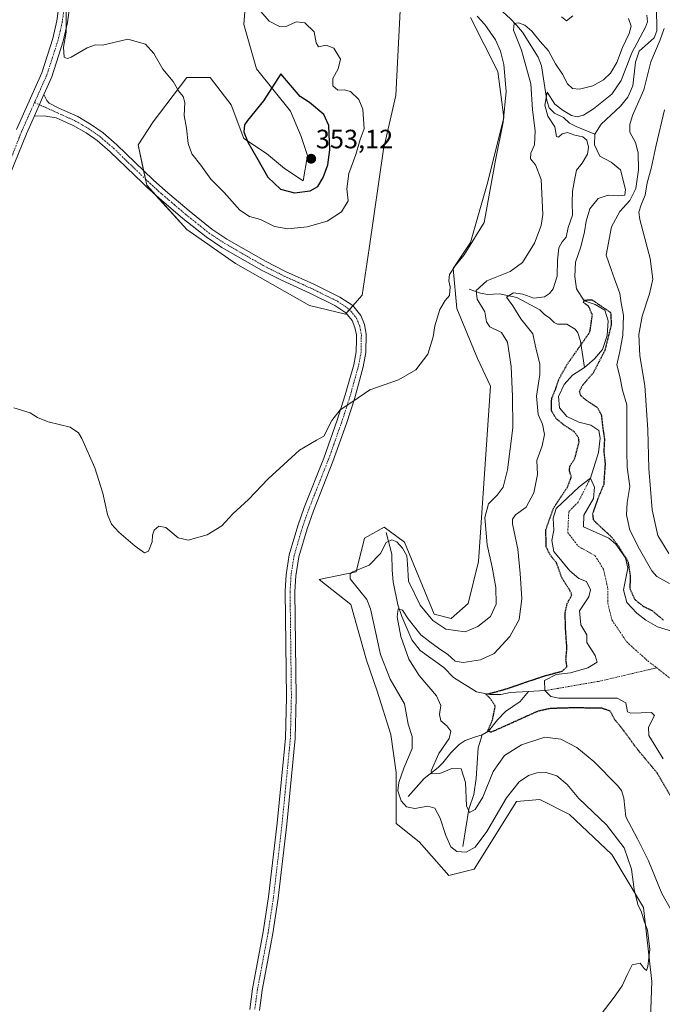
# Model space of a CAD drawing. Units: metres. Extents: x 629315 to 632811, y 4653280 to 4655656.
# Drawn here: x 630633 to 630875, y 4653764 to 4654135 of the extents above; entities that cross this region are included whole.
import ezdxf
from ezdxf.enums import TextEntityAlignment as Align

# ---------------------------------------------------------------- set-up
doc = ezdxf.new("R2010")
doc.units = ezdxf.units.M
doc.header["$MEASUREMENT"] = 0
doc.linetypes.add('TRAZO_Y_PUNTO', pattern=[1, 0.5, -0.25, 0, -0.25])
doc.linetypes.add('TRAZOS2', pattern=[0.375, 0.25, -0.125])
for name, color, linetype, lineweight in [('Camino', 19, 'Continuous', 0), ('Camino Cxs', 19, 'Continuous', 0), ('Camino eje', 39, 'TRAZO_Y_PUNTO', 13), ('Carátula', 7, 'Continuous', 5), ('Corriente natural eje', 5, 'TRAZO_Y_PUNTO', 0), ('Corriente natural lineal', 142, 'Continuous', 13), ('Cultivos herbáceos CxS', 92, 'Continuous', 0), ('Curva de nivel maestra', 36, 'Continuous', 30), ('Curva de nivel maestra depresión', 36, 'TRAZOS2', 30), ('Curva de nivel normal', 36, 'Continuous', 0), ('Estanque', 2, 'Continuous', 0), ('Estanque Cxs', 2, 'Continuous', 0), ('Pastizal CxS', 92, 'Continuous', 0), ('Pista no pavimentada', 254, 'Continuous', 13), ('Pista no pavimentada Cxs', 254, 'Continuous', 0), ('Pista pavimentada eje', 135, 'TRAZO_Y_PUNTO', 0), ('Punto de cota en terreno', 7, 'Continuous', 0), ('Rótulo de punto de cota en terreno', 19, 'Continuous', 0), ('Suelo desnudo', 252, 'Continuous', 0), ('Suelo desnudo CxS', 43, 'Continuous', 0)]:
    doc.layers.add(name, color=color, linetype=linetype, lineweight=lineweight)
doc.styles.add('Arial', font='txt', dxfattribs={"height": 0.2})

# ---------------------------------------------------------------- blocks, each defined once
blk = doc.blocks.new('*U150')
at = {"layer": 'Cultivos herbáceos CxS', "color": 92, "linetype": 'Continuous', "lineweight": 0}
for points in [[(630803.11, 4654136.36, 340.69), (630813.38, 4654115.87, 340.49), (630815.69, 4654098.6, 339.71), (630809.65, 4654074.26, 340.11), (630803.12, 4654051.39, 339.99), (630796.58, 4654041.58, 339.71), (630797.89, 4654026.55, 339.22), (630805.73, 4654007.6, 338.83), (630810.59, 4653997.19, 337.73), (630806.13, 4653931.09, 336.39), (630802.15, 4653915.15, 336.85), (630795.77, 4653909.56, 336.19), (630789.39, 4653911.16, 335.23), (630778.17, 4653938.34, 335.9), (630770.48, 4653943.95, 336.8), (630763.09, 4653939.87, 338.08), (630759.9, 4653927.11, 334.58), (630746.05, 4653924.22, 338.31), (630758.01, 4653914.79, 337.51), (630763.9, 4653893.87, 336.94), (630767.82, 4653882.11, 336.7), (630773.05, 4653865.77, 336.45), (630775.01, 4653851.39, 335.47), (630775.05, 4653832.22, 336.09), (630783.77, 4653825.3, 335.94), (630794.93, 4653812.54, 335.51), (630804.49, 4653814.93, 335.55), (630820.43, 4653840.45, 335.96), (630829.2, 4653841.24, 336.38), (630840.36, 4653835.66, 336.15), (630856.3, 4653820.51, 335.69), (630868.26, 4653800.57, 334.06), (630871.44, 4653772.66, 334.16), (630869.85, 4653727.21, 333.46)], [(630719.24, 4654155.18, 345.28), (630717.65, 4654133.65, 345.87), (630722.43, 4654116.9, 348.52), (630735.18, 4654100.95, 351.3), (630739.17, 4654091.38, 352.41), (630741.56, 4654084.21, 352.99), (630739.96, 4654074.64, 351.72), (630732.99, 4654079.38, 352.14), (630726.13, 4654085.03, 351.17), (630717.65, 4654090.59, 349.56), (630712.86, 4654103.35, 348.08), (630704.89, 4654113.71, 346.83), (630696.13, 4654113.71, 345.25), (630683.38, 4654096.97, 344.33), (630677.8, 4654088.2, 343.91), (630680.98, 4654073.05, 343.74), (630696.13, 4654056.3, 343.34), (630714.46, 4654043.54, 342.77), (630742.35, 4654027.59, 341.31), (630755.9, 4654024.4, 340.8), (630762.28, 4654031.58, 341.04), (630764.88, 4654049.11, 341.36), (630770.25, 4654086.6, 342.27), (630774.97, 4654106.82, 342.13), (630777.42, 4654156.37, 342.39)]]:
    blk.add_polyline3d(points, dxfattribs=at)
blk = doc.blocks.new('*U152')
at = {"layer": 'Pastizal CxS', "color": 92, "linetype": 'Continuous', "lineweight": 0}
blk.add_polyline3d([(630869.85, 4653727.21, 333.46), (630871.44, 4653772.66, 334.16), (630868.26, 4653800.57, 334.06), (630856.3, 4653820.51, 335.69), (630840.36, 4653835.66, 336.15), (630829.2, 4653841.24, 336.38), (630820.43, 4653840.45, 335.96), (630804.49, 4653814.93, 335.55), (630794.93, 4653812.54, 335.51), (630783.77, 4653825.3, 335.94), (630775.05, 4653832.22, 336.09), (630775.01, 4653851.39, 335.47), (630773.05, 4653865.77, 336.45), (630767.82, 4653882.11, 336.7), (630763.9, 4653893.87, 336.94), (630758.01, 4653914.79, 337.51), (630746.05, 4653924.22, 338.31), (630759.9, 4653927.11, 334.58), (630763.09, 4653939.87, 338.08), (630770.48, 4653943.95, 336.8), (630778.17, 4653938.34, 335.9), (630789.39, 4653911.16, 335.23), (630795.77, 4653909.56, 336.19), (630802.15, 4653915.15, 336.85), (630806.13, 4653931.09, 336.39), (630810.59, 4653997.19, 337.73), (630805.73, 4654007.6, 338.83), (630797.89, 4654026.55, 339.22), (630796.58, 4654041.58, 339.71), (630803.12, 4654051.39, 339.99), (630809.65, 4654074.26, 340.11), (630815.69, 4654098.6, 339.71), (630813.38, 4654115.87, 340.49), (630803.11, 4654136.36, 340.69)], dxfattribs=at)
blk = doc.blocks.new('*U169')
at = {"layer": 'Curva de nivel normal', "color": 36, "linetype": 'Continuous', "lineweight": 0}
for points in [[(630878.09, 4653922.81, 330), (630873.34, 4653925.46, 330), (630871.42, 4653927.5, 330), (630866.79, 4653935.76, 330), (630863.2, 4653942.88, 330), (630861.84, 4653948.67, 330), (630862.09, 4653953.33, 330), (630863.15, 4653959.38, 330), (630862.19, 4653966.64, 330), (630862.06, 4653972.56, 330), (630861.96, 4653981.3, 330), (630862, 4653990.13, 330), (630860.37, 4653995.71, 330), (630859.33, 4654000.84, 330), (630858.2, 4654005.2, 330), (630859.35, 4654010.23, 330), (630860.48, 4654016.5, 330), (630860.7, 4654023.85, 330), (630859.89, 4654028.65, 330), (630859.38, 4654032.2, 330), (630857.34, 4654037.66, 330), (630856.05, 4654041.22, 330), (630854.25, 4654046.66, 330), (630856.23, 4654057.32, 330), (630859.37, 4654063.06, 330), (630863.1, 4654067.28, 330), (630865.36, 4654071.73, 330), (630866.41, 4654078.8, 330), (630866.29, 4654085.26, 330), (630865.24, 4654089.2, 330), (630863.12, 4654093.04, 330), (630863.08, 4654095.91, 330), (630864.19, 4654099.3, 330), (630868.37, 4654108.99, 330), (630871.05, 4654119.61, 330), (630874.61, 4654127.92, 330), (630876.12, 4654132.2, 330)], [(630869.6, 4654137.18, 330), (630869.81, 4654134.66, 330), (630869.06, 4654132.61, 330), (630863.95, 4654122.95, 330), (630859.85, 4654112.56, 330), (630856.33, 4654107.42, 330), (630849.5, 4654101.89, 330), (630845.62, 4654099.44, 330), (630843.32, 4654098.87, 330), (630841.18, 4654099.38, 330), (630837.98, 4654101.16, 330), (630834.82, 4654103.66, 330), (630831.94, 4654108.11, 330), (630831.07, 4654103.24, 330), (630832.19, 4654099.02, 330), (630834.83, 4654095, 330), (630835.43, 4654091.46, 330), (630836.3, 4654091.21, 330), (630837.62, 4654092.43, 330), (630839.63, 4654092.85, 330), (630842.43, 4654091.96, 330), (630845.43, 4654091.26, 330), (630846.88, 4654090.05, 330), (630847.56, 4654087.38, 330), (630847.18, 4654084.7, 330), (630845.12, 4654081.32, 330), (630843, 4654078.66, 330), (630842.28, 4654074.96, 330), (630841.48, 4654070.82, 330), (630841.37, 4654066.54, 330), (630841.51, 4654061.68, 330), (630839.9, 4654057.09, 330), (630839.18, 4654053.47, 330), (630837.63, 4654051.72, 330), (630836.39, 4654049.35, 330), (630835.86, 4654044.79, 330), (630835.74, 4654038.66, 330), (630834.26, 4654033.98, 330), (630832.84, 4654032.12, 330), (630830.96, 4654030.95, 330), (630826.92, 4654030.4, 330), (630822.78, 4654031.93, 330), (630819.3, 4654032.44, 330), (630816.59, 4654030.78, 330), (630819.06, 4654027.54, 330), (630822.02, 4654022.64, 330), (630826.57, 4654016.95, 330), (630827.87, 4654010.99, 330), (630829.16, 4654005.67, 330), (630829.16, 4654001.67, 330), (630827.94, 4653993.44, 330), (630828.55, 4653986.56, 330), (630830.24, 4653982.81, 330), (630830.94, 4653979, 330), (630830.1, 4653974.67, 330), (630828.09, 4653969.22, 330), (630828.29, 4653963.83, 330), (630826.96, 4653956.99, 330), (630824.01, 4653951.52, 330), (630820.08, 4653948.63, 330), (630818.85, 4653946.97, 330), (630818.93, 4653945.24, 330), (630820.97, 4653935.67, 330), (630821.75, 4653926.58, 330), (630822.47, 4653916.92, 330), (630821.44, 4653909.23, 330), (630817.86, 4653902.72, 330), (630811.98, 4653896.37, 330), (630806.79, 4653893.93, 330), (630800.33, 4653892.98, 330), (630797.26, 4653893.44, 330), (630794.47, 4653895.98, 330), (630790.95, 4653898.42, 330), (630787.78, 4653900.77, 330), (630784.28, 4653903.41, 330), (630779.55, 4653909.42, 330), (630777.37, 4653912.76, 330), (630775.77, 4653913.24, 330), (630775.43, 4653910.14, 330), (630776.77, 4653902.73, 330), (630779.77, 4653894.25, 330), (630783.75, 4653888.07, 330), (630790.2, 4653880.38, 330), (630791.93, 4653876.68, 330), (630791.36, 4653873.33, 330), (630791.9, 4653871, 330), (630794.14, 4653869, 330), (630795.67, 4653867, 330), (630795.04, 4653864.33, 330), (630791.16, 4653858.63, 330), (630788.28, 4653852.05, 330), (630788.43, 4653850.98, 330), (630791.49, 4653851.05, 330), (630796.06, 4653852.94, 330), (630799.58, 4653852.8, 330), (630801.17, 4653847.68, 330), (630801.61, 4653838.82, 330), (630802.69, 4653836.32, 330), (630804.88, 4653837.46, 330), (630807.74, 4653842.19, 330), (630811.58, 4653851.81, 330), (630815.84, 4653857.87, 330), (630822.25, 4653861.86, 330), (630831.08, 4653864.74, 330), (630837.17, 4653864.02, 330), (630843.16, 4653860.85, 330), (630849.58, 4653855.65, 330), (630858.5, 4653846.6, 330), (630860.04, 4653844.63, 330), (630860.86, 4653841.72, 330), (630861.62, 4653834.77, 330), (630866.08, 4653826.43, 330), (630870.21, 4653818.14, 330), (630875.26, 4653805.76, 330), (630880.62, 4653796.22, 330)]]:
    blk.add_polyline3d(points, dxfattribs=at)
blk = doc.blocks.new('*U178')
at = {"layer": 'Curva de nivel normal', "color": 36, "linetype": 'Continuous', "lineweight": 0}
blk.add_polyline3d([(630724.04, 4654138.53, 345), (630727.13, 4654134.88, 345), (630731.07, 4654132.91, 345), (630733.83, 4654133.08, 345), (630737.3, 4654134.61, 345), (630740.61, 4654134.32, 345), (630744.18, 4654130.86, 345), (630744.88, 4654126.78, 345), (630745.79, 4654125.28, 345), (630748.68, 4654125.91, 345), (630751.6, 4654124.72, 345), (630754.02, 4654120.61, 345), (630753.23, 4654116.96, 345), (630751.14, 4654113.25, 345), (630751.21, 4654110.51, 345), (630753.02, 4654108.87, 345), (630755.4, 4654108.98, 345), (630757.83, 4654108.32, 345), (630760.98, 4654105.38, 345), (630762.46, 4654101.68, 345), (630762.99, 4654094.32, 345), (630761.44, 4654090.32, 345), (630759.89, 4654084.66, 345), (630757.15, 4654077.41, 345), (630756.39, 4654071.68, 345), (630756.88, 4654067.08, 345), (630754.46, 4654063, 345), (630749.07, 4654059.41, 345), (630741.5, 4654057.36, 345), (630734.17, 4654056.63, 345), (630729.17, 4654057.51, 345), (630723.83, 4654060.14, 345), (630719.73, 4654061.21, 345), (630716.14, 4654063.59, 345), (630710.16, 4654070.22, 345), (630705.22, 4654075.31, 345), (630701.39, 4654080.61, 345), (630698.06, 4654084.82, 345), (630696.66, 4654088.7, 345), (630695.98, 4654094.5, 345), (630695.16, 4654099.32, 345), (630695.3, 4654104.23, 345), (630694.68, 4654106.5, 345), (630692.95, 4654108.6, 345), (630690.95, 4654112.1, 345), (630687.08, 4654116.8, 345), (630683.73, 4654122.67, 345), (630680.5, 4654126.19, 345), (630673.83, 4654128.1, 345), (630664.3, 4654125.89, 345), (630661.62, 4654125.96, 345), (630658.5, 4654124.83, 345), (630652.5, 4654121.28, 345), (630651.14, 4654120.77, 345), (630649.82, 4654121.37, 345), (630649.66, 4654125.11, 345), (630650.56, 4654130.72, 345), (630650.65, 4654138.31, 345)], dxfattribs=at)
blk = doc.blocks.new('*U181')
at = {"layer": 'Curva de nivel normal', "color": 36, "linetype": 'Continuous', "lineweight": 0}
for points in [[(630841.67, 4654136.99, 340), (630839.32, 4654135.06, 340), (630837.4, 4654136.57, 340)], [(630805.55, 4654136.84, 340), (630808.45, 4654133.63, 340), (630812.52, 4654127.87, 340), (630814.38, 4654123.64, 340), (630815.62, 4654118.63, 340), (630816.48, 4654108.35, 340), (630815.37, 4654096.79, 340), (630812.54, 4654082.52, 340), (630808.16, 4654058.99, 340), (630800.73, 4654046.81, 340), (630797.26, 4654042.66, 340), (630795.16, 4654039.32, 340), (630794.86, 4654037.01, 340), (630795.42, 4654034.7, 340), (630795.17, 4654031.4, 340), (630793.49, 4654029.52, 340), (630791.46, 4654026.13, 340), (630789.66, 4654019.96, 340), (630789, 4654015.87, 340), (630786.94, 4654009.3, 340), (630782.4, 4654003.42, 340), (630775.97, 4653999.54, 340), (630765.06, 4653995.83, 340), (630758.73, 4653991.42, 340), (630753.97, 4653988.28, 340), (630750.8, 4653984.22, 340), (630747.74, 4653978.29, 340), (630744.94, 4653976.82, 340), (630738.56, 4653973.04, 340), (630726.74, 4653962.2, 340), (630719.37, 4653954.48, 340), (630713.52, 4653949.07, 340), (630709.26, 4653944.47, 340), (630703.83, 4653941.14, 340), (630696.67, 4653939.11, 340), (630692.83, 4653939.94, 340), (630688.17, 4653943.92, 340), (630685.5, 4653944.33, 340), (630683.76, 4653942.92, 340), (630683.19, 4653941, 340), (630683.09, 4653938.52, 340), (630681.66, 4653934.9, 340), (630680.12, 4653934.32, 340), (630676.63, 4653936.84, 340), (630670.44, 4653942.08, 340), (630667.74, 4653945.1, 340), (630666.23, 4653948.84, 340), (630664.48, 4653956.88, 340), (630661.44, 4653966.42, 340), (630656.56, 4653977.52, 340), (630655.27, 4653979.63, 340), (630652.07, 4653981.7, 340), (630643.84, 4653983.79, 340), (630639.84, 4653985.34, 340), (630637, 4653987.16, 340), (630630.9, 4653989.07, 340)]]:
    blk.add_polyline3d(points, dxfattribs=at)
blk = doc.blocks.new('*U194')
at = {"layer": 'Curva de nivel normal', "color": 36, "linetype": 'Continuous', "lineweight": 0}
for points in [[(630877.84, 4653934.02, 335), (630873.72, 4653940.89, 335), (630871.51, 4653950.61, 335), (630870.24, 4653966.1, 335), (630869.9, 4653980.75, 335), (630868.78, 4653997.44, 335), (630866.96, 4654008.66, 335), (630866.54, 4654016.66, 335), (630867.8, 4654023.66, 335), (630870.6, 4654032.05, 335), (630871.75, 4654037.58, 335), (630870.83, 4654045.38, 335), (630866.87, 4654060.03, 335), (630866.55, 4654062.9, 335), (630867.42, 4654065.57, 335), (630868.88, 4654069.22, 335), (630869.72, 4654073.95, 335), (630871.23, 4654079.37, 335), (630873.11, 4654088.16, 335), (630876.19, 4654101.49, 335)], [(630862.63, 4654135.97, 335), (630863.6, 4654132.98, 335), (630862.84, 4654130.32, 335), (630860.33, 4654124.99, 335), (630858.3, 4654119.32, 335), (630855.88, 4654115.29, 335), (630853.21, 4654112.76, 335), (630849.16, 4654110.55, 335), (630844.16, 4654109.26, 335), (630841.49, 4654109.47, 335), (630839.59, 4654111.25, 335), (630837.81, 4654114.88, 335), (630835.12, 4654118.85, 335), (630832.53, 4654123.7, 335), (630829.37, 4654127.2, 335), (630826.2, 4654131.13, 335), (630823.5, 4654133.39, 335), (630821.12, 4654134.25, 335), (630819.55, 4654134.05, 335), (630819.34, 4654131.53, 335), (630822.27, 4654123.98, 335), (630825.86, 4654111.26, 335), (630826.43, 4654101.48, 335), (630827.5, 4654093.48, 335), (630827.24, 4654088.27, 335), (630825.87, 4654085.14, 335), (630825.65, 4654082.99, 335), (630827.53, 4654080.71, 335), (630829.67, 4654075.21, 335), (630830.33, 4654061.99, 335), (630829.68, 4654057.86, 335), (630827.22, 4654051.1, 335), (630822.61, 4654043.9, 335), (630817.99, 4654040.52, 335), (630809.21, 4654036.96, 335), (630805.14, 4654033.24, 335), (630805.62, 4654030, 335), (630808.43, 4654025.24, 335), (630809.09, 4654021.44, 335), (630810.4, 4654019.54, 335), (630814.76, 4654017.48, 335), (630817.07, 4654013.75, 335), (630818.34, 4654004.66, 335), (630818.88, 4653993.36, 335), (630819.02, 4653981.45, 335), (630816.96, 4653965.66, 335), (630815.35, 4653959.05, 335), (630813.15, 4653956.07, 335), (630809.9, 4653952.86, 335), (630808.45, 4653947.6, 335), (630809.3, 4653937.39, 335), (630811.27, 4653928.88, 335), (630812.65, 4653921.22, 335), (630812.68, 4653914.91, 335), (630810.59, 4653910.28, 335), (630805.82, 4653906.5, 335), (630801.05, 4653904.56, 335), (630793.72, 4653905.56, 335), (630788.89, 4653908.77, 335), (630784.12, 4653914.63, 335), (630779.74, 4653923.58, 335), (630779.36, 4653930.19, 335), (630779.03, 4653933.21, 335), (630777.41, 4653936.12, 335), (630775.3, 4653938.43, 335), (630773.41, 4653939.28, 335), (630771.33, 4653938.26, 335), (630769.12, 4653934.1, 335), (630764.83, 4653929.73, 335), (630758.71, 4653927.16, 335), (630757.65, 4653926.42, 335), (630757.69, 4653924.46, 335), (630761.34, 4653920.02, 335), (630764.01, 4653916.67, 335), (630765.31, 4653913.24, 335), (630769.12, 4653895.95, 335), (630772.82, 4653886.66, 335), (630778.17, 4653877.4, 335), (630779.59, 4653869.64, 335), (630781.12, 4653865.01, 335), (630781.12, 4653860.53, 335), (630777.95, 4653853.05, 335), (630776, 4653847.74, 335), (630775.64, 4653844.48, 335), (630776.87, 4653840.71, 335), (630778.88, 4653838.46, 335), (630782.07, 4653837.86, 335), (630786.98, 4653838.78, 335), (630789.56, 4653837.95, 335), (630791.68, 4653834.23, 335), (630793.8, 4653827.68, 335), (630795.66, 4653823.44, 335), (630797.85, 4653821.69, 335), (630801.39, 4653821.34, 335), (630804.88, 4653823.32, 335), (630809.23, 4653829.18, 335), (630816.62, 4653841.88, 335), (630821.41, 4653847.95, 335), (630824.91, 4653850.3, 335), (630828.06, 4653851.35, 335), (630831.57, 4653851.51, 335), (630835.56, 4653850.25, 335), (630839.54, 4653846.95, 335), (630843.94, 4653841.68, 335), (630854.29, 4653831.71, 335), (630860.98, 4653823.04, 335), (630863.83, 4653815.02, 335), (630864.78, 4653807.34, 335), (630866.12, 4653801.71, 335), (630867.54, 4653798.8, 335), (630868.54, 4653795.38, 335), (630869.82, 4653791.94, 335), (630870.62, 4653784.71, 335), (630869.89, 4653778.2, 335), (630869.37, 4653776.74, 335), (630868.53, 4653777.45, 335), (630867, 4653779.49, 335), (630863.96, 4653778.95, 335), (630862.18, 4653775.12, 335), (630860.2, 4653771.01, 335), (630857.24, 4653766.68, 335), (630852.35, 4653760.29, 335)]]:
    blk.add_polyline3d(points, dxfattribs=at)
blk = doc.blocks.new('5PATER')
at = {"layer": 'Carátula', "linetype": 'Continuous', "lineweight": 5}
h = blk.add_hatch(color=250, dxfattribs=at)
edge = h.paths.add_edge_path()
edge.add_ellipse((0, 0.01), major_axis=(-1.33, -1.34), ratio=0.999422, start_angle=0, end_angle=360)

msp = doc.modelspace()

# ---------------------------------------------------------------- linework, layer by layer
at = {"layer": 'Camino', "color": 19, "linetype": 'Continuous', "lineweight": 0}
for points in [[(630638.65, 4654099.16, 343.49), (630642.24, 4654107.21, 343.87)], [(630642.24, 4654107.21, 343.87), (630643.36, 4654105.04, 343.82), (630644.17, 4654104.04, 343.81), (630647.91, 4654102.09, 343.84), (630654.99, 4654098.9, 343.77), (630660.16, 4654095.86, 343.69), (630664.52, 4654092.79, 343.61), (630669.77, 4654088.31, 343.62), (630683.43, 4654075.09, 343.88), (630688.07, 4654070.94, 343.78), (630696.97, 4654063.35, 343.48), (630705.59, 4654056.48, 343.45), (630711.22, 4654052.72, 343.49), (630725.8, 4654044.37, 342.64), (630733.37, 4654040.51, 342.16), (630744.03, 4654035.67, 341.58), (630753.82, 4654030.83, 341.09), (630758.64, 4654027.59, 340.9), (630761.67, 4654023.85, 340.73), (630763.06, 4654020.44, 340.63), (630763.77, 4654016.85, 340.53), (630763.66, 4654009.85, 340.37), (630762.66, 4654004.47, 340.26), (630759.4, 4653992.82, 339.97), (630756.33, 4653983.18, 339.76), (630751.19, 4653968.78, 339.39), (630743.85, 4653950.19, 339.07), (630741.46, 4653943.38, 338.97), (630738.35, 4653932.77, 338.87), (630737.23, 4653925.69, 338.88), (630736.89, 4653919.72, 338.88), (630737.39, 4653879.89, 338.17), (630737.01, 4653864.23, 337.94), (630733.86, 4653831.95, 337.96), (630730.6, 4653804.03, 338.06), (630728.58, 4653790.71, 337.92), (630724.57, 4653769.28, 337.3), (630723.55, 4653761.68, 337)], [(630719.86, 4653762.01, 336.99), (630720.91, 4653769.86, 337.24), (630724.93, 4653791.33, 337.93), (630726.93, 4653804.52, 338.1), (630730.17, 4653832.34, 338.12), (630732.55, 4653856.66, 338.19), (630733.31, 4653864.45, 338.17), (630733.69, 4653879.92, 338.37), (630733.18, 4653919.81, 339.07), (630733.55, 4653926.09, 339.12), (630734.73, 4653933.58, 339.1), (630737.93, 4653944.51, 339.15), (630740.38, 4653951.49, 339.25), (630747.72, 4653970.08, 339.47), (630752.82, 4653984.37, 339.85), (630755.85, 4653993.88, 340.12), (630759.05, 4654005.31, 340.43), (630759.96, 4654010.22, 340.5), (630760.03, 4654014.72, 340.59), (630760.06, 4654016.52, 340.61), (630759.5, 4654019.38, 340.68), (630758.45, 4654021.95, 340.73), (630756.11, 4654024.83, 340.81), (630751.96, 4654027.62, 340.99), (630742.45, 4654032.32, 341.47), (630731.76, 4654037.18, 342.01), (630724.04, 4654041.11, 342.47), (630709.27, 4654049.57, 343.27), (630703.41, 4654053.49, 343.34), (630694.62, 4654060.49, 343.43), (630685.63, 4654068.15, 343.64), (630680.91, 4654072.38, 343.73), (630679.34, 4654073.89, 343.73), (630667.27, 4654085.57, 343.53), (630662.25, 4654089.86, 343.53), (630658.16, 4654092.74, 343.54), (630653.28, 4654095.6, 343.63), (630646.86, 4654098.5, 343.61), (630643.01, 4654099.07, 343.59), (630638.65, 4654099.16, 343.49)]]:
    msp.add_polyline3d(points, dxfattribs=at)
at = {"layer": 'Camino Cxs', "color": 19, "linetype": 'Continuous', "lineweight": 0}
msp.add_polyline3d([(630719.86, 4653762.01, 336.99), (630720.91, 4653769.86, 337.24), (630724.93, 4653791.33, 337.93), (630726.93, 4653804.52, 338.1), (630730.17, 4653832.34, 338.12), (630732.55, 4653856.66, 338.19), (630733.31, 4653864.45, 338.17), (630733.69, 4653879.92, 338.37), (630733.18, 4653919.81, 339.07), (630733.55, 4653926.09, 339.12), (630734.73, 4653933.58, 339.1), (630737.93, 4653944.51, 339.15), (630740.38, 4653951.49, 339.25), (630747.72, 4653970.08, 339.47), (630752.82, 4653984.37, 339.85), (630755.85, 4653993.88, 340.12), (630759.05, 4654005.31, 340.43), (630759.96, 4654010.22, 340.5), (630760.03, 4654014.72, 340.59), (630760.06, 4654016.52, 340.61), (630759.5, 4654019.38, 340.68), (630758.45, 4654021.95, 340.73), (630756.11, 4654024.83, 340.81), (630751.96, 4654027.62, 340.99), (630742.45, 4654032.32, 341.47), (630731.76, 4654037.18, 342.01), (630724.04, 4654041.11, 342.47), (630709.27, 4654049.57, 343.27), (630703.41, 4654053.49, 343.34), (630694.62, 4654060.49, 343.43), (630685.63, 4654068.15, 343.64), (630680.91, 4654072.38, 343.73), (630679.34, 4654073.89, 343.73), (630667.27, 4654085.57, 343.53), (630662.25, 4654089.86, 343.53), (630658.16, 4654092.74, 343.54), (630653.28, 4654095.6, 343.63), (630646.86, 4654098.5, 343.61), (630643.01, 4654099.07, 343.59), (630638.65, 4654099.16, 343.49), (630638.65, 4654099.16, 343.49), (630642.24, 4654107.21, 343.87), (630643.36, 4654105.04, 343.82), (630644.17, 4654104.04, 343.81), (630647.91, 4654102.09, 343.84), (630654.99, 4654098.9, 343.77), (630660.16, 4654095.86, 343.69), (630664.52, 4654092.79, 343.61), (630669.77, 4654088.31, 343.62), (630683.43, 4654075.09, 343.88), (630688.07, 4654070.94, 343.78), (630696.97, 4654063.35, 343.48), (630705.59, 4654056.48, 343.45), (630711.22, 4654052.72, 343.49), (630725.8, 4654044.37, 342.64), (630733.37, 4654040.51, 342.16), (630744.03, 4654035.67, 341.58), (630753.82, 4654030.83, 341.09), (630758.64, 4654027.59, 340.9), (630761.67, 4654023.85, 340.73), (630763.06, 4654020.44, 340.63), (630763.77, 4654016.85, 340.53), (630763.66, 4654009.85, 340.37), (630762.66, 4654004.47, 340.26), (630759.4, 4653992.82, 339.97), (630756.33, 4653983.18, 339.76), (630751.19, 4653968.78, 339.39), (630743.85, 4653950.19, 339.07), (630741.46, 4653943.38, 338.97), (630738.35, 4653932.77, 338.87), (630737.23, 4653925.69, 338.88), (630736.89, 4653919.72, 338.88), (630737.39, 4653879.89, 338.17), (630737.01, 4653864.23, 337.94), (630733.86, 4653831.95, 337.96), (630730.6, 4653804.03, 338.06), (630728.58, 4653790.71, 337.92), (630724.57, 4653769.28, 337.3), (630723.55, 4653761.68, 337)], dxfattribs=at)
at = {"layer": 'Camino eje', "color": 39, "linetype": 'TRAZO_Y_PUNTO', "lineweight": 13}
msp.add_polyline3d([(630638.69, 4654104.22, 343.65), (630647.39, 4654100.3, 343.72), (630650.93, 4654098.7, 343.65), (630654.14, 4654097.25, 343.68), (630656.72, 4654095.73, 343.66), (630659.16, 4654094.3, 343.6), (630663.39, 4654091.33, 343.57), (630666.01, 4654089.09, 343.56), (630668.52, 4654086.94, 343.58), (630681.39, 4654074.49, 343.79), (630682.17, 4654073.74, 343.79), (630684.53, 4654071.62, 343.78), (630686.85, 4654069.55, 343.69), (630691.3, 4654065.75, 343.57), (630695.8, 4654061.92, 343.44), (630700.11, 4654058.49, 343.4), (630704.5, 4654054.99, 343.39), (630707.43, 4654053.03, 343.39), (630710.25, 4654051.15, 343.38), (630724.92, 4654042.74, 342.57), (630728.78, 4654040.78, 342.33), (630732.57, 4654038.85, 342.08), (630737.91, 4654036.42, 341.79), (630743.24, 4654034, 341.52), (630752.89, 4654029.23, 341.02), (630757.38, 4654026.21, 340.85), (630758.55, 4654024.77, 340.78), (630760.06, 4654022.9, 340.71), (630761.28, 4654019.91, 340.62), (630761.56, 4654018.48, 340.57), (630761.92, 4654016.69, 340.54), (630761.81, 4654010.04, 340.4), (630760.86, 4654004.89, 340.33), (630757.63, 4653993.35, 340.04), (630754.58, 4653983.78, 339.81), (630749.46, 4653969.43, 339.42), (630742.12, 4653950.84, 339.14), (630739.7, 4653943.95, 339.05), (630736.54, 4653933.18, 338.98), (630735.39, 4653925.89, 339.01), (630735.21, 4653922.75, 338.99), (630735.04, 4653919.77, 338.98), (630735.29, 4653899.82, 338.62), (630735.54, 4653879.91, 338.26), (630735.35, 4653872.17, 338.15), (630735.16, 4653864.34, 338.05), (630733.21, 4653844.31, 338.03), (630732.02, 4653832.15, 338.04), (630730.4, 4653818.24, 338.05), (630728.77, 4653804.28, 338.08), (630726.76, 4653791.02, 337.88), (630722.74, 4653769.57, 337.25), (630721.71, 4653761.85, 336.96)], dxfattribs=at)
at = {"layer": 'Corriente natural eje', "color": 5, "linetype": 'TRAZO_Y_PUNTO', "lineweight": 0}
for points in [[(630848.28, 4653962.5, 324.86), (630843.7, 4653953.47, 324.84), (630840.13, 4653949.9, 324.6), (630839.73, 4653941.96, 324.9), (630843.7, 4653936.81, 324.7), (630850.05, 4653933.23, 324.6), (630853.23, 4653928.07, 324.56), (630854.81, 4653920.93, 324.6), (630854.81, 4653915.37, 324.58), (630856.4, 4653909.02, 324.61), (630861.96, 4653900.69, 324.59), (630869.9, 4653893.55, 324.59), (630873.26, 4653890.94, 324.56)], [(630873.26, 4653890.94, 324.56), (630851.23, 4653885.81, 324.59), (630831.14, 4653882.33, 324.53)], [(630873.26, 4653890.94, 324.56), (630885.77, 4653881.24, 324.52), (630897.68, 4653863.78, 324.55)]]:
    msp.add_polyline3d(points, dxfattribs=at)
at = {"layer": 'Corriente natural lineal', "color": 142, "linetype": 'Continuous', "lineweight": 13}
for points in [[(630869.66, 4654153.51, 330.21), (630869.51, 4654149.95, 329.98), (630868.86, 4654146.34, 329.77), (630869.32, 4654144.24, 329.63), (630871.48, 4654142.5, 329.52), (630873.22, 4654140.16, 329.7), (630873.34, 4654131.25, 329.35), (630872.28, 4654128.69, 328.98), (630866.7, 4654123.65, 328.23), (630865.31, 4654119.51, 328.4), (630864.26, 4654110.58, 328.07), (630862.44, 4654106.21, 327.94), (630859.67, 4654102.84, 327.61), (630852.36, 4654096.02, 327.22), (630849.95, 4654092.29, 327.21)], [(630809.1, 4654141.91, 338.39), (630812.42, 4654140.38, 337.17), (630815.4, 4654138.27, 336.24), (630817.98, 4654135.94, 335.72), (630820.37, 4654133.43, 334.44), (630822.62, 4654130.81, 333.92), (630828.57, 4654121.28, 332.24), (630829.79, 4654118.02, 331.74), (630831.83, 4654105.04, 329.73), (630832.76, 4654102.16, 329.91), (630834.79, 4654100.18, 329.57), (630838.08, 4654098.51, 328.78), (630840.35, 4654096.46, 328.87), (630842.92, 4654095.17, 328.46), (630849.95, 4654092.29, 327.21)], [(630849.95, 4654092.29, 327.21), (630849.79, 4654088.2, 327.88), (630851.85, 4654083.97, 326.64), (630856.04, 4654081.7, 326.6), (630859.68, 4654078.81, 326.42), (630861.55, 4654071.45, 326.13), (630861.24, 4654069.23, 326.04), (630858.74, 4654069.02, 325.86), (630855.01, 4654069.26, 325.77), (630851.14, 4654068.02, 325.79), (630848.03, 4654064.16, 325.79), (630846.62, 4654059.48, 325.36), (630846.09, 4654055.43, 325.56), (630844.63, 4654049.77, 325.91), (630842.64, 4654044.05, 325.61), (630842.37, 4654038.58, 325.43), (630843.04, 4654033.99, 325.28), (630845.92, 4654029.45, 325.07), (630850.07, 4654028.03, 324.8), (630853.75, 4654025.87, 325.12), (630854.94, 4654021.84, 324.82), (630854.54, 4654016.29, 325.16), (630852.8, 4654010.99, 325.28), (630849.76, 4654007.5, 324.74), (630846.08, 4654004.29, 324.62)], [(630802.58, 4654033.86, 336.33), (630806.81, 4654032.33, 333.75), (630809.46, 4654031.8, 332.49), (630813.97, 4654032.01, 330.83), (630820.53, 4654030.67, 329.73), (630829.25, 4654025.96, 327.72), (630830.95, 4654024.21, 327.1), (630832.96, 4654022.89, 327.01), (630834.62, 4654021.28, 327.1), (630835.92, 4654020.59, 326.91), (630839.36, 4654020.62, 326.68), (630842.52, 4654018.66, 325.67), (630843.49, 4654017.33, 325.54), (630844.53, 4654014.23, 325.27), (630846.08, 4654004.29, 324.62)], [(630846.08, 4654004.29, 324.62), (630841.52, 4654001.38, 324.59), (630838.42, 4653997.86, 324.8), (630836.21, 4653993.37, 324.91), (630836.67, 4653989, 324.74), (630839.39, 4653985.77, 324.74), (630843.97, 4653983.59, 324.63), (630848.38, 4653982.44, 324.65), (630851.48, 4653980.47, 324.76), (630851.94, 4653977.57, 325.02), (630851.38, 4653972.12, 324.84), (630848.28, 4653962.5, 324.86)], [(630771.31, 4653942.01, 335.83), (630773.41, 4653933.86, 333.29), (630773.48, 4653927.73, 332.1), (630773.97, 4653923.36, 332.02), (630775.69, 4653914.69, 330.14), (630777.12, 4653910.36, 329.69), (630780.99, 4653901.55, 328.61), (630784.12, 4653897.43, 328.19), (630793.01, 4653891.09, 327.22), (630796.69, 4653887.26, 326.54), (630805.37, 4653881.84, 325.88), (630810.31, 4653880.85, 325.35), (630814.53, 4653880.9, 324.91), (630818.08, 4653881.69, 324.69), (630824.99, 4653882.03, 324.51)], [(630807.51, 4653865.61, 325.45), (630809.86, 4653867.02, 325.25), (630813.23, 4653871.29, 324.84), (630816.3, 4653874.51, 324.53), (630821.8, 4653878.3, 324.5), (630824.99, 4653882.03, 324.51)], [(630831.14, 4653882.33, 324.53), (630824.99, 4653882.03, 324.51)], [(630779.6, 4653842.38, 333.07), (630785.6, 4653849.24, 330.63), (630790.92, 4653853.4, 328.89), (630792.65, 4653855.11, 328.91), (630795.67, 4653858.86, 327.43), (630798.85, 4653862.02, 327.11), (630801.03, 4653863.49, 325.72), (630804.63, 4653864.78, 325.59), (630807.51, 4653865.61, 325.45)], [(630800.13, 4653823.57, 333.79), (630802.43, 4653837.61, 329.82), (630804.27, 4653843.16, 328.91), (630805.18, 4653849.19, 327.63), (630806.01, 4653860.72, 325.49), (630807.51, 4653865.61, 325.45)]]:
    msp.add_polyline3d(points, dxfattribs=at)
at = {"layer": 'Cultivos herbáceos CxS', "color": 92, "linetype": 'Continuous', "lineweight": 0}
for points in [[(630756.19, 4654024.73, 340.8), (630757.44, 4654026.13, 340.84), (630758.69, 4654027.53, 340.9), (630762.28, 4654031.58, 341.04), (630764.88, 4654049.11, 341.36), (630770.25, 4654086.6, 342.27), (630774.97, 4654106.82, 342.13), (630777.42, 4654156.37, 342.39)], [(630719.24, 4654155.18, 345.28), (630717.65, 4654133.65, 345.87), (630722.43, 4654116.9, 348.52), (630735.18, 4654100.95, 351.3), (630739.17, 4654091.38, 352.41), (630741.56, 4654084.21, 352.99), (630739.96, 4654074.64, 351.72), (630732.99, 4654079.38, 352.14), (630726.13, 4654085.03, 351.17), (630717.65, 4654090.59, 349.56), (630712.86, 4654103.35, 348.08), (630704.89, 4654113.71, 346.83), (630696.13, 4654113.71, 345.25), (630683.37, 4654096.97, 344.33), (630677.8, 4654088.2, 343.91), (630679.82, 4654078.59, 343.85), (630680.5, 4654075.35, 343.79), (630680.98, 4654073.05, 343.74), (630684.48, 4654069.18, 343.69), (630696.13, 4654056.3, 343.34), (630714.46, 4654043.54, 342.77), (630742.35, 4654027.59, 341.31), (630755.9, 4654024.4, 340.8), (630756.19, 4654024.73, 340.8)], [(630803.11, 4654136.36, 340.69), (630813.38, 4654115.87, 340.49), (630815.69, 4654098.6, 339.71), (630809.65, 4654074.26, 340.11), (630803.11, 4654051.39, 339.99), (630796.58, 4654041.58, 339.71), (630797.89, 4654026.55, 339.22), (630805.73, 4654007.6, 338.83), (630810.59, 4653997.19, 337.73), (630806.13, 4653931.09, 336.39), (630802.15, 4653915.15, 336.85), (630795.77, 4653909.56, 336.19), (630789.39, 4653911.16, 335.23), (630778.17, 4653938.34, 335.9), (630770.48, 4653943.95, 336.8), (630763.09, 4653939.87, 338.08), (630759.9, 4653927.11, 334.58), (630746.05, 4653924.22, 338.31), (630758.01, 4653914.79, 337.51), (630763.9, 4653893.87, 336.94), (630767.82, 4653882.11, 336.7), (630773.05, 4653865.77, 336.45), (630775.01, 4653851.39, 335.47), (630775.05, 4653832.22, 336.09), (630783.77, 4653825.3, 335.94), (630794.93, 4653812.54, 335.51), (630804.49, 4653814.93, 335.55), (630820.43, 4653840.45, 335.96), (630829.2, 4653841.24, 336.38), (630840.36, 4653835.66, 336.15), (630856.3, 4653820.51, 335.69), (630868.25, 4653800.57, 334.06), (630871.44, 4653772.66, 334.16), (630870.35, 4653741.57, 330.38)]]:
    msp.add_polyline3d(points, dxfattribs=at)
at = {"layer": 'Curva de nivel maestra', "color": 36, "linetype": 'Continuous', "lineweight": 30}
msp.add_polyline3d([(630736.66, 4654070.14, 350), (630742.56, 4654070.93, 350), (630745.48, 4654072.59, 350), (630747.49, 4654075.98, 350), (630749.24, 4654080.73, 350), (630750, 4654086.36, 350), (630749.7, 4654095.53, 350), (630747.77, 4654099.72, 350), (630742.32, 4654104.25, 350), (630738.8, 4654106.51, 350), (630731.5, 4654114.99, 350), (630725.03, 4654104.9, 350), (630718.96, 4654097.47, 350), (630717.88, 4654095.81, 350), (630717.57, 4654093.15, 350), (630719.06, 4654089.24, 350), (630722.9, 4654082.73, 350), (630726.64, 4654076.12, 350), (630731.42, 4654071.54, 350), (630736.66, 4654070.14, 350)], dxfattribs=at)
at = {"layer": 'Curva de nivel maestra depresión', "color": 36, "linetype": 'TRAZOS2', "lineweight": 30}
msp.add_polyline3d([(630878.97, 4653841.82, 325), (630873.43, 4653851.27, 325), (630865.74, 4653860.53, 325), (630860.3, 4653867.94, 325), (630857.5, 4653871.36, 325), (630855.74, 4653874.6, 325), (630852.42, 4653875.72, 325), (630841.63, 4653875.83, 325), (630833.15, 4653875.59, 325), (630828.32, 4653874.5, 325), (630813.35, 4653867.75, 325), (630810.78, 4653866.63, 325), (630809.53, 4653867.04, 325), (630811.39, 4653871.3, 325), (630812.41, 4653876.5, 325), (630810.34, 4653879.61, 325), (630808.85, 4653880.92, 325), (630815.79, 4653882.76, 325), (630830.91, 4653887.9, 325), (630837.58, 4653889.68, 325), (630839.44, 4653891.27, 325), (630839.05, 4653894.14, 325), (630839.43, 4653898.42, 325), (630838.86, 4653906.26, 325), (630838.78, 4653911.83, 325), (630839.54, 4653915.21, 325), (630841.31, 4653918.51, 325), (630840.22, 4653920.65, 325), (630837.45, 4653924.96, 325), (630835.58, 4653930.42, 325), (630833.64, 4653932.82, 325), (630832.69, 4653934.3, 325), (630831.62, 4653936.62, 325), (630831.47, 4653943.1, 325), (630834.34, 4653951.2, 325), (630839.64, 4653959.13, 325), (630841.12, 4653962.96, 325), (630840.34, 4653965.39, 325), (630840.59, 4653967.1, 325), (630842.43, 4653970, 325), (630844.01, 4653976.19, 325), (630843.81, 4653977.8, 325), (630842.11, 4653980.07, 325), (630838.14, 4653982.66, 325), (630836.54, 4653984.05, 325), (630835.4, 4653984.91, 325), (630834.63, 4653986.14, 325), (630833.65, 4653987.87, 325), (630833.67, 4653992.53, 325), (630835.2, 4653996.2, 325), (630836.4, 4653999.84, 325), (630839.5, 4654005.41, 325), (630844.35, 4654012.32, 325), (630848.08, 4654017.66, 325), (630849.04, 4654024.05, 325), (630847.66, 4654027.23, 325), (630845.64, 4654028.84, 325), (630845.96, 4654029.66, 325), (630848.84, 4654029.81, 325), (630855.89, 4654024.99, 325), (630856.13, 4654020.43, 325), (630853.69, 4654010.64, 325), (630849.33, 4654002.17, 325), (630845.24, 4653997.47, 325), (630844.05, 4653995.14, 325), (630844.58, 4653993.69, 325), (630846.9, 4653991.75, 325), (630850.86, 4653989.2, 325), (630852.39, 4653986.35, 325), (630852.93, 4653981.41, 325), (630853.58, 4653977.2, 325), (630853.31, 4653972.72, 325), (630853.82, 4653967.94, 325), (630853.28, 4653960.12, 325), (630850.98, 4653954.54, 325), (630849.05, 4653948.99, 325), (630849.35, 4653946.86, 325), (630850.47, 4653945.64, 325), (630856.36, 4653940.2, 325), (630858.91, 4653936.8, 325), (630862.41, 4653931.11, 325), (630863.32, 4653925.33, 325), (630863.11, 4653920.89, 325), (630865.02, 4653916.69, 325), (630868.28, 4653914.12, 325), (630871.5, 4653912.58, 325), (630875.8, 4653908.94, 325)], dxfattribs=at)
at = {"layer": 'Estanque', "color": 2, "linetype": 'Continuous', "lineweight": 0}
msp.add_polyline3d([(630875.66, 4653856.63, 324.55), (630870.25, 4653865.37, 324.54), (630870.15, 4653868.52, 324.55), (630872.5, 4653872.91, 324.61), (630871.28, 4653874.06, 324.62), (630863.55, 4653873.86, 324.56), (630862.22, 4653874.4, 324.56), (630861.57, 4653877.79, 324.63), (630858.34, 4653879.53, 324.58), (630836.39, 4653879.44, 324.53), (630833.38, 4653880.08, 324.54), (630831.14, 4653882.33, 324.53), (630830.97, 4653886.21, 324.69), (630835.33, 4653888.44, 324.65), (630840.77, 4653889.02, 324.59), (630847.35, 4653890.91, 324.6), (630850.78, 4653893.07, 324.63), (630850.03, 4653895.55, 324.6), (630846.9, 4653900.51, 324.54), (630846.94, 4653903.39, 324.56), (630844.67, 4653907.15, 324.57), (630844.17, 4653912.39, 324.58), (630847.73, 4653917.67, 324.73), (630848.35, 4653920.31, 324.68), (630846.83, 4653923.5, 324.59), (630843.94, 4653924.61, 324.6), (630840.56, 4653927.51, 324.65), (630834.47, 4653934.89, 324.94), (630833.79, 4653938.98, 324.64), (630834.53, 4653942.9, 324.65), (630834.19, 4653947.41, 324.85), (630835.37, 4653951.08, 324.93), (630844, 4653959.23, 324.88), (630848.28, 4653962.5, 324.86), (630849.77, 4653959.11, 324.93), (630849.45, 4653954.88, 325.1), (630845.84, 4653948.49, 324.73), (630845.7, 4653944.16, 324.84), (630855.17, 4653939.91, 324.96), (630857.84, 4653937.65, 325.08), (630861.52, 4653932.45, 324.73), (630862.33, 4653928.56, 325.27), (630860.81, 4653920.32, 324.72), (630861.96, 4653915.64, 324.69), (630865.75, 4653911.55, 324.58), (630869.19, 4653908.96, 324.59), (630873.52, 4653906.46, 324.63), (630883.85, 4653903.26, 324.55)], dxfattribs=at)
at = {"layer": 'Estanque Cxs', "color": 2, "linetype": 'Continuous', "lineweight": 0}
msp.add_polyline3d([(630875.66, 4653856.63, 324.55), (630870.25, 4653865.37, 324.54), (630870.15, 4653868.52, 324.55), (630872.5, 4653872.91, 324.61), (630871.28, 4653874.06, 324.62), (630863.55, 4653873.86, 324.56), (630862.22, 4653874.4, 324.56), (630861.57, 4653877.79, 324.63), (630858.34, 4653879.53, 324.58), (630836.39, 4653879.44, 324.53), (630833.38, 4653880.08, 324.54), (630831.14, 4653882.33, 324.53), (630830.97, 4653886.21, 324.69), (630835.33, 4653888.44, 324.65), (630840.77, 4653889.02, 324.59), (630847.35, 4653890.91, 324.6), (630850.78, 4653893.07, 324.63), (630850.03, 4653895.55, 324.6), (630846.9, 4653900.51, 324.54), (630846.94, 4653903.39, 324.56), (630844.67, 4653907.15, 324.57), (630844.17, 4653912.39, 324.58), (630847.73, 4653917.67, 324.73), (630848.35, 4653920.31, 324.68), (630846.83, 4653923.5, 324.59), (630843.94, 4653924.61, 324.6), (630840.56, 4653927.51, 324.65), (630834.47, 4653934.89, 324.94), (630833.79, 4653938.98, 324.64), (630834.53, 4653942.9, 324.65), (630834.19, 4653947.41, 324.85), (630835.37, 4653951.08, 324.93), (630844, 4653959.23, 324.88), (630848.28, 4653962.5, 324.86), (630849.77, 4653959.11, 324.93), (630849.45, 4653954.88, 325.1), (630845.84, 4653948.49, 324.73), (630845.7, 4653944.16, 324.84), (630855.17, 4653939.91, 324.96), (630857.84, 4653937.65, 325.08), (630861.52, 4653932.45, 324.73), (630862.33, 4653928.56, 325.27), (630860.81, 4653920.32, 324.72), (630861.96, 4653915.64, 324.69), (630865.75, 4653911.55, 324.58), (630869.19, 4653908.96, 324.59), (630873.52, 4653906.46, 324.63), (630883.85, 4653903.26, 324.55)], dxfattribs=at)
at = {"layer": 'Pastizal CxS', "color": 92, "linetype": 'Continuous', "lineweight": 0}
msp.add_polyline3d([(630803.11, 4654136.36, 340.69), (630813.38, 4654115.87, 340.49), (630815.69, 4654098.6, 339.71), (630809.65, 4654074.26, 340.11), (630803.11, 4654051.39, 339.99), (630796.58, 4654041.58, 339.71), (630797.89, 4654026.55, 339.22), (630805.73, 4654007.6, 338.83), (630810.59, 4653997.19, 337.73), (630806.13, 4653931.09, 336.39), (630802.15, 4653915.15, 336.85), (630795.77, 4653909.56, 336.19), (630789.39, 4653911.16, 335.23), (630778.17, 4653938.34, 335.9), (630770.48, 4653943.95, 336.8), (630763.09, 4653939.87, 338.08), (630759.9, 4653927.11, 334.58), (630746.05, 4653924.22, 338.31), (630758.01, 4653914.79, 337.51), (630763.9, 4653893.87, 336.94), (630767.82, 4653882.11, 336.7), (630773.05, 4653865.77, 336.45), (630775.01, 4653851.39, 335.47), (630775.05, 4653832.22, 336.09), (630783.77, 4653825.3, 335.94), (630794.93, 4653812.54, 335.51), (630804.49, 4653814.93, 335.55), (630820.43, 4653840.45, 335.96), (630829.2, 4653841.24, 336.38), (630840.36, 4653835.66, 336.15), (630856.3, 4653820.51, 335.69), (630868.25, 4653800.57, 334.06), (630871.44, 4653772.66, 334.16), (630870.35, 4653741.57, 330.38)], dxfattribs=at)
at = {"layer": 'Pista no pavimentada', "color": 254, "linetype": 'Continuous', "lineweight": 13}
for points in [[(630631.93, 4654094.03, 343.1), (630641.46, 4654115.39, 344.14), (630645.64, 4654128.38, 344.67), (630647.16, 4654135.08, 344.82), (630648.21, 4654143.33, 344.9)], [(630652.24, 4654142.98, 345.13), (630651.16, 4654134.37, 345.19), (630649.55, 4654127.31, 344.97), (630645.24, 4654113.94, 344.25), (630642.24, 4654107.21, 343.87)], [(630638.65, 4654099.16, 343.49), (630642.24, 4654107.21, 343.87)], [(630638.65, 4654099.16, 343.49), (630635.65, 4654092.44, 343.21), (630620.5, 4654055.32, 342.14)]]:
    msp.add_polyline3d(points, dxfattribs=at)
at = {"layer": 'Pista no pavimentada Cxs', "color": 254, "linetype": 'Continuous', "lineweight": 0}
for points in [[(630652.24, 4654142.98, 345.13), (630651.16, 4654134.37, 345.19), (630649.55, 4654127.31, 344.97), (630645.24, 4654113.94, 344.25), (630642.24, 4654107.21, 343.87), (630638.65, 4654099.16, 343.49), (630635.65, 4654092.44, 343.21), (630620.5, 4654055.32, 342.14)], [(630631.93, 4654094.03, 343.1), (630641.46, 4654115.39, 344.14), (630645.64, 4654128.38, 344.67), (630647.16, 4654135.08, 344.82), (630648.21, 4654143.33, 344.9)]]:
    msp.add_polyline3d(points, dxfattribs=at)
at = {"layer": 'Pista pavimentada eje', "color": 135, "linetype": 'TRAZO_Y_PUNTO', "lineweight": 0}
for points in [[(630649.7, 4654139.03, 344.92), (630649.16, 4654134.73, 344.99), (630648.36, 4654131.2, 344.91), (630647.6, 4654127.85, 344.77), (630645.51, 4654121.35, 344.43), (630643.35, 4654114.67, 344.19), (630638.69, 4654104.22, 343.65)], [(630638.69, 4654104.22, 343.65), (630633.79, 4654093.24, 343.13), (630626.54, 4654074.65, 342.52)]]:
    msp.add_polyline3d(points, dxfattribs=at)
at = {"layer": 'Suelo desnudo', "color": 252, "linetype": 'Continuous', "lineweight": 0}
for points in [[(630756.19, 4654024.73, 340.8), (630757.44, 4654026.13, 340.84), (630758.69, 4654027.53, 340.9), (630762.28, 4654031.58, 341.04), (630764.88, 4654049.11, 341.36), (630770.25, 4654086.6, 342.27), (630774.97, 4654106.82, 342.13), (630777.42, 4654156.37, 342.39)], [(630719.24, 4654155.18, 345.28), (630717.65, 4654133.65, 345.87), (630722.43, 4654116.9, 348.52), (630735.18, 4654100.95, 351.3), (630739.17, 4654091.38, 352.41), (630741.56, 4654084.21, 352.99), (630739.96, 4654074.64, 351.72), (630732.99, 4654079.38, 352.14), (630726.13, 4654085.03, 351.17), (630717.65, 4654090.59, 349.56), (630712.86, 4654103.35, 348.08), (630704.89, 4654113.71, 346.83), (630696.13, 4654113.71, 345.25), (630683.37, 4654096.97, 344.33), (630677.8, 4654088.2, 343.91), (630679.82, 4654078.59, 343.85), (630680.5, 4654075.35, 343.79), (630680.98, 4654073.05, 343.74), (630684.48, 4654069.18, 343.69), (630696.13, 4654056.3, 343.34), (630714.46, 4654043.54, 342.77), (630742.35, 4654027.59, 341.31), (630755.9, 4654024.4, 340.8), (630756.19, 4654024.73, 340.8)]]:
    msp.add_polyline3d(points, dxfattribs=at)
at = {"layer": 'Suelo desnudo CxS', "color": 43, "linetype": 'Continuous', "lineweight": 0}
msp.add_polyline3d([(630777.42, 4654156.37, 342.39), (630774.97, 4654106.82, 342.13), (630770.25, 4654086.6, 342.27), (630764.88, 4654049.11, 341.36), (630762.28, 4654031.58, 341.04), (630755.9, 4654024.4, 340.8), (630742.35, 4654027.59, 341.31), (630714.46, 4654043.54, 342.77), (630696.13, 4654056.3, 343.34), (630680.98, 4654073.05, 343.74), (630677.8, 4654088.2, 343.91), (630683.38, 4654096.97, 344.33), (630696.13, 4654113.71, 345.25), (630704.89, 4654113.71, 346.83), (630712.86, 4654103.35, 348.08), (630717.65, 4654090.59, 349.56), (630726.13, 4654085.03, 351.17), (630732.99, 4654079.38, 352.14), (630739.96, 4654074.64, 351.72), (630741.56, 4654084.21, 352.99), (630739.17, 4654091.38, 352.41), (630735.18, 4654100.95, 351.3), (630722.43, 4654116.9, 348.52), (630717.65, 4654133.65, 345.87), (630719.24, 4654155.18, 345.28)], dxfattribs=at)

# ---------------------------------------------------------------- block references
at = {"layer": 'Cultivos herbáceos CxS', "color": 92, "linetype": 'Continuous', "lineweight": 0}
msp.add_blockref('*U150', (0, 0), dxfattribs=at)
at = {"layer": 'Curva de nivel normal', "color": 36, "linetype": 'Continuous', "lineweight": 0}
for name in ['*U178', '*U181', '*U194', '*U169']:
    msp.add_blockref(name, (0, 0), dxfattribs=at)
at = {"layer": 'Pastizal CxS', "color": 92, "linetype": 'Continuous', "lineweight": 0}
msp.add_blockref('*U152', (0, 0), dxfattribs=at)
at = {"layer": 'Punto de cota en terreno', "linetype": 'Continuous', "lineweight": 0}
msp.add_blockref('5PATER', (630743, 4654083, 353.12), dxfattribs=at)

# ---------------------------------------------------------------- texts
at = {"layer": 'Rótulo de punto de cota en terreno', "color": 19, "linetype": 'Continuous', "lineweight": 0, "style": 'Arial'}
msp.add_text('353,12', height=7, dxfattribs=at).set_placement((630744.76, 4654084.76), align=Align.BOTTOM_LEFT)

doc.saveas('drawing.dxf')
